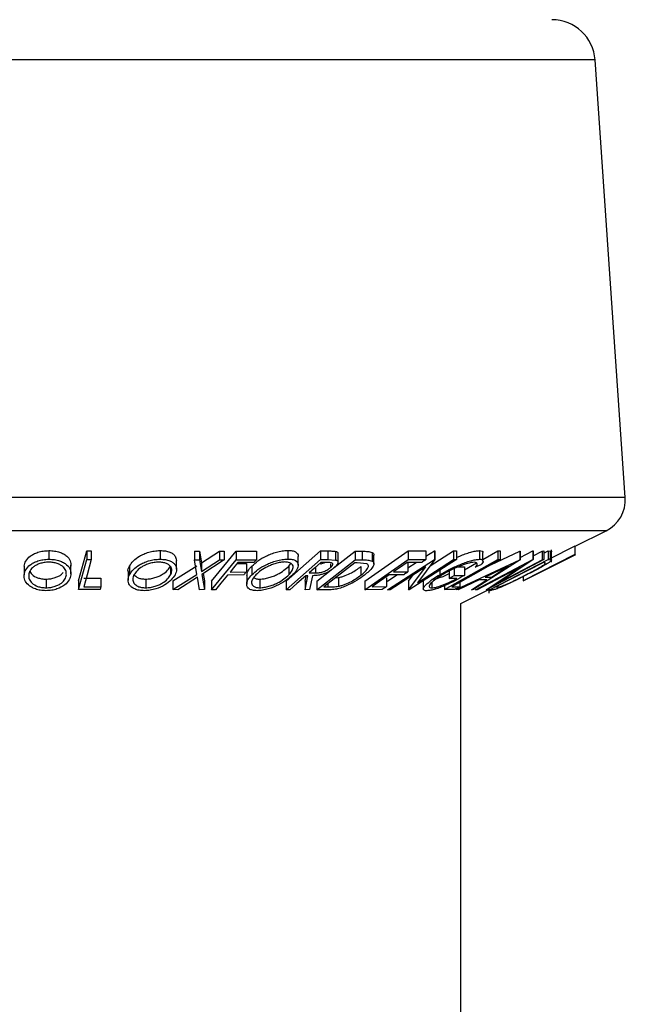
# Model space of a CAD drawing. Extents: x 13 to 205, y 5 to 297.
# Drawn here: x 152 to 161, y 184 to 198 of the extents above; entities that cross this region are included whole.
import ezdxf

# ---------------------------------------------------------------- set-up
doc = ezdxf.new("R2010")
doc.units = 0
doc.layers.get('0').update_dxf_attribs({"linetype": 'CONTINUOUS'})

msp = doc.modelspace()

# ---------------------------------------------------------------- linework, layer by layer
at = {"color": 8, "linetype": 'CONTINUOUS'}
for p, q in [((158.529, 197.363), (143.888, 197.363)), ((160.468, 197.363), (158.529, 197.363)), ((158.863, 191.028), (143.451, 191.028)), ((160.905, 191.028), (158.863, 191.028)), ((158.652, 190.546), (143.726, 190.546)), ((160.63, 190.546), (158.652, 190.546)), ((156.602, 189.779), (156.602, 189.733))]:
    msp.add_line(p, q, dxfattribs=at)
at = {"color": 7, "linetype": 'CONTINUOUS'}
for p, q in [((160.905, 191.028), (160.468, 197.363)), ((160.18, 190.322), (160.63, 190.546)), ((160.178, 190.326), (159.807, 190.138)), ((160.178, 190.326), (160.178, 190.201)), ((152.566, 190.26), (152.566, 190.135)), ((152.998, 189.82), (153.116, 190.255)), ((153.116, 190.255), (153.18, 190.255)), ((153.116, 190.255), (153.116, 190.13)), ((153.18, 190.255), (153.18, 190.13)), ((154.175, 190.261), (154.175, 190.135)), ((154.674, 190.253), (154.745, 190.252)), ((154.674, 190.253), (154.674, 190.128)), ((154.745, 190.252), (154.773, 190.082)), ((154.745, 190.252), (154.745, 190.127)), ((154.773, 190.082), (155.035, 190.252)), ((154.921, 189.819), (155.276, 190.253)), ((155.035, 190.252), (155.105, 190.253)), ((155.035, 190.252), (155.035, 190.127)), ((155.105, 190.253), (155.105, 190.128)), ((155.276, 190.253), (155.57, 190.253)), ((155.276, 190.253), (155.276, 190.128)), ((155.57, 190.253), (155.57, 190.128)), ((156.001, 189.819), (156.498, 190.255)), ((156.022, 190.263), (156.022, 190.138)), ((156.175, 190.049), (156.175, 190.174)), ((156.498, 190.255), (156.604, 190.254)), ((156.498, 190.255), (156.498, 190.13)), ((156.604, 190.254), (156.604, 190.129)), ((156.694, 190.014), (156.998, 190.252)), ((156.716, 190.248), (156.716, 190.123)), ((156.75, 190.091), (156.75, 190.216)), ((156.998, 190.252), (157.101, 190.25)), ((156.998, 190.252), (156.998, 190.127)), ((157.101, 190.25), (157.101, 190.125)), ((157.136, 189.819), (157.767, 190.255)), ((157.243, 190.234), (157.243, 190.109)), ((157.268, 190.07), (157.268, 190.195)), ((157.767, 190.255), (158.023, 190.255)), ((157.767, 190.255), (157.767, 190.13)), ((158.023, 190.178), (158.144, 190.256)), ((158.023, 190.255), (158.023, 190.13)), ((158.083, 190.037), (158.422, 190.255)), ((158.144, 190.256), (158.153, 190.256)), ((158.144, 190.256), (158.144, 190.131)), ((158.153, 190.256), (158.153, 190.131)), ((158.422, 190.255), (158.462, 190.256)), ((158.422, 190.255), (158.422, 190.13)), ((158.462, 190.256), (158.462, 190.131)), ((158.795, 190.259), (158.795, 190.134)), ((158.847, 190.133), (159.063, 190.256)), ((158.847, 190.108), (158.847, 190.233)), ((158.962, 190.055), (159.38, 190.252)), ((159.063, 190.256), (159.094, 190.255)), ((159.063, 190.256), (159.063, 190.131)), ((159.094, 190.255), (159.094, 190.13)), ((159.38, 190.252), (159.386, 190.252)), ((159.38, 190.252), (159.38, 190.127)), ((159.386, 190.158), (159.569, 190.254)), ((159.386, 190.252), (159.386, 190.127)), ((159.427, 189.82), (160.191, 190.202)), ((160.178, 190.201), (159.428, 189.82)), ((159.569, 190.254), (159.573, 190.254)), ((159.569, 190.254), (159.569, 190.129)), ((159.573, 190.254), (159.573, 190.129)), ((159.573, 190.183), (159.706, 190.253)), ((159.706, 190.253), (159.726, 190.254)), ((159.706, 190.253), (159.706, 190.128)), ((159.726, 190.221), (159.79, 190.254)), ((159.726, 190.254), (159.726, 190.129)), ((159.79, 190.254), (159.82, 190.253)), ((159.79, 190.254), (159.79, 190.129)), ((159.82, 190.253), (159.82, 190.128)), ((159.841, 190.094), (159.841, 190.271)), ((152.208, 190.034), (152.208, 189.909)), ((152.887, 189.924), (152.887, 190.049)), ((152.998, 189.695), (153.116, 190.13)), ((153.116, 190.13), (153.18, 190.13)), ((153.733, 190.034), (153.733, 189.909)), ((154.329, 190.035), (154.329, 189.91)), ((154.362, 189.82), (154.708, 190.041)), ((154.414, 189.991), (154.414, 190.116)), ((154.708, 189.916), (154.674, 190.128)), ((154.674, 190.128), (154.745, 190.127)), ((154.745, 190.127), (154.773, 189.957)), ((154.773, 189.957), (155.035, 190.127)), ((154.773, 190.082), (154.773, 189.957)), ((155.105, 190.128), (154.78, 189.916)), ((154.921, 189.694), (155.276, 190.128)), ((155.035, 190.127), (155.105, 190.128)), ((155.276, 190.128), (155.57, 190.128)), ((155.291, 190.075), (155.424, 190.075)), ((155.535, 190.086), (155.299, 190.085)), ((155.424, 190.075), (155.424, 189.95)), ((155.504, 190.035), (155.504, 189.91)), ((156.001, 189.694), (156.498, 190.13)), ((156.04, 190.036), (156.07, 190.075)), ((156.04, 190.036), (156.04, 189.911)), ((156.424, 190.018), (156.424, 189.938)), ((156.445, 189.694), (156.998, 190.127)), ((156.498, 190.13), (156.604, 190.129)), ((156.596, 190.087), (156.502, 190.087)), ((156.992, 190.084), (156.545, 189.734)), ((156.604, 190.129), (156.716, 190.123)), ((156.643, 190.066), (156.643, 190.014)), ((157.027, 190.083), (156.992, 190.084)), ((156.998, 190.127), (157.101, 190.125)), ((157.165, 190.07), (157.027, 190.083)), ((157.082, 190.029), (157.082, 189.904)), ((157.136, 189.694), (157.767, 190.13)), ((157.464, 189.694), (158.144, 190.131)), ((158.02, 190.023), (157.506, 189.693)), ((157.961, 190.087), (157.749, 190.086)), ((157.762, 190.01), (157.881, 190.087)), ((157.762, 190.076), (157.762, 189.951)), ((157.767, 190.13), (158.023, 190.13)), ((157.772, 189.694), (158.02, 190.023)), ((158.462, 190.131), (157.781, 189.694)), ((158.153, 190.131), (157.901, 189.795)), ((157.901, 189.795), (158.422, 190.13)), ((158.144, 190.131), (158.153, 190.131)), ((158.293, 189.695), (159.063, 190.131)), ((158.422, 190.13), (158.462, 190.131)), ((158.429, 190.022), (158.429, 189.897)), ((158.46, 189.695), (159.38, 190.127)), ((158.488, 190.024), (158.58, 190.026)), ((158.58, 189.982), (158.755, 190.081)), ((158.58, 190.026), (158.58, 189.901)), ((159.386, 190.127), (158.709, 189.695)), ((158.816, 190.053), (158.736, 190.02)), ((158.741, 189.694), (159.569, 190.129)), ((159.387, 190.022), (158.762, 189.693)), ((159.214, 190.034), (158.88, 189.877)), ((158.894, 189.694), (159.387, 190.022)), ((159.726, 190.129), (158.899, 189.694)), ((158.941, 189.694), (159.79, 190.129)), ((158.969, 189.877), (159.214, 190.034)), ((159.721, 190.086), (159.035, 189.734)), ((159.063, 190.131), (159.094, 190.13)), ((159.573, 190.129), (159.073, 189.795)), ((159.073, 189.795), (159.706, 190.128)), ((159.38, 190.127), (159.386, 190.127)), ((159.569, 190.129), (159.573, 190.129)), ((159.706, 190.128), (159.726, 190.129)), ((159.731, 190.086), (159.721, 190.086)), ((159.751, 190.072), (159.731, 190.086)), ((159.79, 190.129), (159.82, 190.128)), ((153.713, 189.957), (153.713, 189.832)), ((154.362, 189.695), (154.708, 189.916)), ((154.716, 189.875), (154.432, 189.694)), ((154.747, 189.694), (154.716, 189.875)), ((154.78, 189.916), (154.817, 189.695)), ((154.799, 189.929), (154.817, 189.82)), ((155.388, 189.907), (155.153, 189.906)), ((155.188, 189.949), (155.424, 189.95)), ((155.429, 189.899), (155.429, 189.774)), ((156.275, 189.818), (156.29, 189.896)), ((156.275, 189.693), (156.315, 189.896)), ((156.315, 189.896), (156.285, 189.896)), ((156.333, 189.939), (156.424, 189.938)), ((156.381, 189.896), (156.34, 189.695)), ((156.445, 189.819), (156.651, 189.979)), ((156.71, 189.863), (156.759, 189.869)), ((156.759, 189.869), (156.759, 189.744)), ((157.464, 189.819), (157.603, 189.908)), ((157.7, 189.909), (157.491, 189.907)), ((157.552, 189.95), (157.762, 189.951)), ((157.772, 189.819), (157.838, 189.907)), ((158.221, 189.976), (158.221, 189.91)), ((158.359, 189.981), (158.359, 189.856)), ((158.429, 189.897), (158.58, 189.901)), ((158.88, 189.877), (158.969, 189.877)), ((159.428, 189.883), (159.428, 189.82)), ((152.528, 189.846), (152.528, 189.721)), ((152.998, 189.82), (152.998, 189.695)), ((153.074, 189.861), (153.318, 189.862)), ((153.074, 189.736), (153.318, 189.737)), ((153.318, 189.862), (153.318, 189.737)), ((153.968, 189.846), (153.968, 189.721)), ((154.362, 189.82), (154.362, 189.695)), ((154.817, 189.82), (154.817, 189.695)), ((154.921, 189.819), (154.921, 189.694)), ((155.618, 189.847), (155.618, 189.722)), ((156.001, 189.819), (156.001, 189.694)), ((156.275, 189.818), (156.275, 189.693)), ((156.445, 189.819), (156.445, 189.694)), ((156.545, 189.734), (156.602, 189.733)), ((157.136, 189.819), (157.136, 189.694)), ((157.243, 189.737), (157.453, 189.738)), ((157.453, 189.863), (157.453, 189.738)), ((157.772, 189.819), (157.772, 189.694)), ((157.984, 189.83), (157.984, 189.705)), ((158.107, 189.799), (158.107, 189.72)), ((158.293, 189.753), (158.293, 189.695)), ((158.471, 189.858), (158.359, 189.856)), ((158.398, 189.736), (158.514, 189.737)), ((158.792, 189.835), (158.489, 189.694)), ((158.514, 189.802), (158.514, 189.737)), ((158.681, 189.694), (158.903, 189.835)), ((158.903, 189.835), (158.792, 189.835)), ((159.035, 189.734), (159.051, 189.733)), ((153.307, 189.695), (152.998, 189.695)), ((154.432, 189.694), (154.362, 189.695)), ((154.817, 189.695), (154.747, 189.694)), ((154.979, 189.694), (154.921, 189.694)), ((156.054, 189.693), (156.001, 189.694)), ((156.34, 189.695), (156.275, 189.693)), ((156.603, 189.691), (156.445, 189.694)), ((157.391, 189.695), (157.136, 189.694)), ((157.506, 189.693), (157.464, 189.694)), ((157.781, 189.694), (157.772, 189.694)), ((158.44, 189.695), (158.293, 189.695)), ((158.46, 189.707), (158.46, 189.695)), ((158.489, 189.694), (158.46, 189.695)), ((158.528, 189.495), (158.941, 189.702)), ((158.709, 189.695), (158.681, 189.694)), ((158.762, 189.693), (158.741, 189.694)), ((158.899, 189.694), (158.894, 189.694)), ((158.932, 189.69), (158.932, 189.642)), ((158.936, 189.7), (158.936, 189.681)), ((158.986, 189.692), (158.941, 189.694)), ((158.528, 173.025), (158.528, 189.495))]:
    msp.add_line(p, q, dxfattribs=at)
at = {"color": 7, "linetype": 'CONTINUOUS', "flags": 128}
for points in [[(153.18, 190.13), (153.121, 189.909), (153.074, 189.736)], [(155.299, 190.085), (155.237, 190.009), (155.188, 189.949)], [(156.502, 190.087), (156.408, 190.004), (156.333, 189.939)], [(157.749, 190.086), (157.639, 190.01), (157.552, 189.95)], [(159.094, 190.13), (158.704, 189.91), (158.398, 189.736)], [(155.153, 189.906), (155.055, 189.788), (154.979, 189.694)], [(156.285, 189.896), (156.155, 189.783), (156.054, 189.693)], [(157.491, 189.907), (157.352, 189.812), (157.243, 189.737)], [(158.359, 189.856), (158.398, 189.879), (158.429, 189.897)], [(153.318, 189.737), (153.312, 189.714), (153.307, 189.695)]]:
    msp.add_lwpolyline(points, dxfattribs=at)
at = {"color": 7, "linetype": 'CONTINUOUS'}
for centre, radius, start, end in [((159.845, 197.32), 0.625, 3.9454, 89.9988), ((160.406, 190.994), 0.5, 296.57, 3.9423)]:
    msp.add_arc(centre, radius, start, end, dxfattribs=at)
for points, knots in [([(152.208, 190.034), (152.215, 190.06), (152.229, 190.116), (152.286, 190.173), (152.348, 190.212), (152.411, 190.238), (152.485, 190.256), (152.538, 190.258), (152.566, 190.26)], [0, 0, 0, 0, 0.171302, 0.376978, 0.503353, 0.64989, 0.818246, 1, 1, 1, 1]), ([(152.566, 190.26), (152.594, 190.259), (152.647, 190.256), (152.718, 190.24), (152.778, 190.215), (152.834, 190.177), (152.883, 190.116), (152.885, 190.061), (152.886, 190.036)], [0, 0, 0, 0, 0.1896545, 0.3613838, 0.4997366, 0.6299861, 0.8280918, 1, 1, 1, 1]), ([(153.733, 190.034), (153.75, 190.06), (153.789, 190.118), (153.865, 190.173), (153.942, 190.212), (154.013, 190.238), (154.092, 190.256), (154.147, 190.259), (154.175, 190.261)], [0, 0, 0, 0, 0.179657, 0.400661, 0.532401, 0.678876, 0.838107, 1, 1, 1, 1]), ([(154.175, 190.261), (154.201, 190.259), (154.249, 190.257), (154.313, 190.242), (154.36, 190.216), (154.402, 190.178), (154.409, 190.139), (154.413, 190.116)], [0, 0, 0, 0, 0.253144, 0.468144, 0.629897, 0.778456, 1, 1, 1, 1]), ([(155.504, 190.035), (155.532, 190.061), (155.595, 190.118), (155.692, 190.173), (155.783, 190.213), (155.86, 190.239), (155.941, 190.258), (155.995, 190.261), (156.022, 190.263)], [0, 0, 0, 0, 0.200861, 0.439147, 0.573628, 0.716225, 0.862265, 1, 1, 1, 1]), ([(156.022, 190.263), (156.044, 190.262), (156.083, 190.26), (156.135, 190.245), (156.164, 190.217), (156.178, 190.191), (156.173, 190.177), (156.172, 190.174)], [0, 0, 0, 0, 0.338804, 0.598865, 0.778142, 0.953128, 1, 1, 1, 1]), ([(156.604, 190.254), (156.623, 190.254), (156.661, 190.255), (156.699, 190.25), (156.716, 190.248)], [0, 0, 0, 0, 0.52475, 1, 1, 1, 1]), ([(156.716, 190.248), (156.723, 190.247), (156.734, 190.243), (156.749, 190.232), (156.748, 190.221), (156.748, 190.216)], [0, 0, 0, 0, 0.3969028, 0.697019, 1, 1, 1, 1]), ([(157.101, 190.25), (157.128, 190.25), (157.176, 190.25), (157.222, 190.239), (157.243, 190.234)], [0, 0, 0, 0, 0.553481, 1, 1, 1, 1]), ([(157.243, 190.234), (157.25, 190.229), (157.262, 190.22), (157.271, 190.202), (157.268, 190.195), (157.268, 190.195)], [0, 0, 0, 0, 0.5245696, 0.9822865, 1, 1, 1, 1]), ([(158.462, 190.158), (158.479, 190.166), (158.521, 190.186), (158.59, 190.212), (158.666, 190.236), (158.734, 190.254), (158.777, 190.257), (158.795, 190.259)], [0, 0, 0, 0, 0.158037, 0.40129, 0.634611, 0.83944, 1, 1, 1, 1]), ([(158.795, 190.259), (158.808, 190.259), (158.827, 190.26), (158.851, 190.241), (158.846, 190.234), (158.846, 190.233)], [0, 0, 0, 0, 0.613745, 0.966026, 1, 1, 1, 1]), ([(159.82, 190.253), (159.829, 190.254), (159.841, 190.255), (159.838, 190.246), (159.837, 190.244)], [0, 0, 0, 0, 0.763218, 1, 1, 1, 1]), ([(152.208, 189.909), (152.215, 189.935), (152.229, 189.991), (152.286, 190.047), (152.347, 190.086), (152.41, 190.113), (152.484, 190.13), (152.538, 190.133), (152.566, 190.135)], [0, 0, 0, 0, 0.170858, 0.375313, 0.501547, 0.648046, 0.816664, 1, 1, 1, 1]), ([(152.565, 190.092), (152.542, 190.091), (152.499, 190.088), (152.439, 190.073), (152.388, 190.052), (152.337, 190.021), (152.292, 189.974), (152.28, 189.928), (152.275, 189.908)], [0, 0, 0, 0, 0.182943, 0.350575, 0.496864, 0.624406, 0.829531, 1, 1, 1, 1]), ([(152.82, 189.909), (152.819, 189.93), (152.817, 189.974), (152.779, 190.023), (152.734, 190.053), (152.686, 190.074), (152.629, 190.089), (152.587, 190.091), (152.565, 190.092)], [0, 0, 0, 0, 0.173342, 0.371126, 0.495315, 0.641214, 0.811177, 1, 1, 1, 1]), ([(152.566, 190.135), (152.594, 190.134), (152.647, 190.131), (152.719, 190.115), (152.778, 190.089), (152.834, 190.051), (152.883, 189.992), (152.885, 189.937), (152.886, 189.911)], [0, 0, 0, 0, 0.189709, 0.361015, 0.506275, 0.629675, 0.82695, 1, 1, 1, 1]), ([(153.714, 189.957), (153.714, 189.958), (153.706, 189.983), (153.719, 190.009), (153.733, 190.034)], [0, 0, 0, 0, 0.036464, 1, 1, 1, 1]), ([(153.733, 189.909), (153.75, 189.935), (153.788, 189.993), (153.865, 190.047), (153.941, 190.087), (154.012, 190.113), (154.092, 190.131), (154.147, 190.134), (154.175, 190.135)], [0, 0, 0, 0, 0.179334, 0.399227, 0.531015, 0.677593, 0.837049, 1, 1, 1, 1]), ([(154.157, 190.093), (154.134, 190.092), (154.089, 190.089), (154.024, 190.073), (153.967, 190.052), (153.904, 190.021), (153.843, 189.976), (153.812, 189.929), (153.798, 189.908)], [0, 0, 0, 0, 0.163474, 0.322664, 0.46871, 0.601221, 0.821605, 1, 1, 1, 1]), ([(153.968, 189.846), (153.991, 189.848), (154.037, 189.85), (154.101, 189.867), (154.16, 189.888), (154.222, 189.921), (154.283, 189.967), (154.315, 190.014), (154.329, 190.035)], [0, 0, 0, 0, 0.162602, 0.321841, 0.468634, 0.601537, 0.822024, 1, 1, 1, 1]), ([(154.329, 189.91), (154.336, 189.93), (154.352, 189.968), (154.337, 190.023), (154.304, 190.054), (154.266, 190.075), (154.215, 190.09), (154.177, 190.092), (154.157, 190.093)], [0, 0, 0, 0, 0.200368, 0.388242, 0.500039, 0.635491, 0.80215, 1, 1, 1, 1]), ([(154.175, 190.135), (154.201, 190.134), (154.249, 190.132), (154.314, 190.117), (154.361, 190.09), (154.402, 190.051), (154.423, 189.984), (154.403, 189.936), (154.393, 189.911)], [0, 0, 0, 0, 0.200041, 0.369252, 0.503458, 0.614338, 0.800532, 1, 1, 1, 1]), ([(155.432, 189.899), (155.435, 189.92), (155.444, 189.973), (155.481, 190.012), (155.504, 190.035)], [0, 0, 0, 0, 0.404296, 1, 1, 1, 1]), ([(155.504, 189.91), (155.532, 189.936), (155.595, 189.993), (155.692, 190.047), (155.782, 190.088), (155.86, 190.114), (155.94, 190.133), (155.995, 190.136), (156.022, 190.138)], [0, 0, 0, 0, 0.200494, 0.437525, 0.572031, 0.714707, 0.861063, 1, 1, 1, 1]), ([(155.57, 190.128), (155.563, 190.12), (155.551, 190.106), (155.54, 190.092), (155.535, 190.086)], [0, 0, 0, 0, 0.5598, 1, 1, 1, 1]), ([(155.983, 190.095), (155.961, 190.094), (155.916, 190.091), (155.851, 190.074), (155.788, 190.053), (155.714, 190.021), (155.636, 189.976), (155.585, 189.93), (155.562, 189.909)], [0, 0, 0, 0, 0.139084, 0.28548, 0.428003, 0.562871, 0.800981, 1, 1, 1, 1]), ([(155.618, 189.847), (155.64, 189.848), (155.685, 189.851), (155.751, 189.868), (155.814, 189.889), (155.888, 189.923), (155.966, 189.969), (156.017, 190.015), (156.04, 190.036)], [0, 0, 0, 0, 0.139233, 0.285453, 0.428054, 0.563247, 0.80095, 1, 1, 1, 1]), ([(156.04, 189.911), (156.057, 189.93), (156.086, 189.964), (156.108, 190.017), (156.095, 190.056), (156.07, 190.078), (156.031, 190.092), (156, 190.094), (155.983, 190.095)], [0, 0, 0, 0, 0.26827, 0.475367, 0.568244, 0.675082, 0.815411, 1, 1, 1, 1]), ([(156.022, 190.138), (156.044, 190.137), (156.084, 190.135), (156.135, 190.12), (156.166, 190.092), (156.181, 190.045), (156.156, 189.977), (156.119, 189.936), (156.098, 189.913)], [0, 0, 0, 0, 0.1884954, 0.3327833, 0.4380451, 0.5300815, 0.7330068, 1, 1, 1, 1]), ([(156.698, 190.015), (156.679, 190), (156.637, 189.966), (156.575, 189.934), (156.517, 189.914), (156.456, 189.9), (156.411, 189.897), (156.381, 189.896)], [0, 0, 0, 0, 0.2120601, 0.4628796, 0.6017074, 0.740537, 1, 1, 1, 1]), ([(156.424, 189.938), (156.444, 189.938), (156.474, 189.939), (156.515, 189.946), (156.546, 189.956), (156.575, 189.969), (156.608, 189.987), (156.629, 190.004), (156.643, 190.014)], [0, 0, 0, 0, 0.248718, 0.3867383, 0.528403, 0.6566226, 0.7853653, 1, 1, 1, 1]), ([(156.499, 190.069), (156.504, 190.07), (156.521, 190.072), (156.54, 190.079), (156.554, 190.085), (156.558, 190.087)], [0, 0, 0, 0, 0.265759, 0.810991, 1, 1, 1, 1]), ([(156.643, 190.014), (156.652, 190.023), (156.665, 190.036), (156.675, 190.055), (156.676, 190.07), (156.664, 190.081), (156.636, 190.086), (156.613, 190.086), (156.596, 190.087)], [0, 0, 0, 0, 0.258427, 0.358422, 0.44091, 0.528517, 0.659841, 1, 1, 1, 1]), ([(156.716, 190.123), (156.723, 190.122), (156.734, 190.118), (156.751, 190.104), (156.75, 190.074), (156.729, 190.044), (156.709, 190.025), (156.698, 190.015)], [0, 0, 0, 0, 0.139201, 0.244458, 0.432428, 0.68115, 1, 1, 1, 1]), ([(156.759, 189.869), (156.775, 189.873), (156.808, 189.881), (156.87, 189.903), (156.965, 189.946), (157.037, 189.997), (157.082, 190.029)], [0, 0, 0, 0, 0.138636, 0.278557, 0.545054, 1, 1, 1, 1]), ([(157.082, 189.904), (157.117, 189.931), (157.164, 189.968), (157.195, 190.032), (157.184, 190.06), (157.172, 190.067), (157.165, 190.07)], [0, 0, 0, 0, 0.614039, 0.813567, 0.89813, 1, 1, 1, 1]), ([(157.101, 190.125), (157.128, 190.125), (157.176, 190.125), (157.222, 190.114), (157.243, 190.109)], [0, 0, 0, 0, 0.553508, 1, 1, 1, 1]), ([(157.243, 190.109), (157.25, 190.104), (157.264, 190.095), (157.273, 190.06), (157.232, 189.984), (157.175, 189.939), (157.133, 189.905)], [0, 0, 0, 0, 0.095069, 0.178157, 0.383226, 1, 1, 1, 1]), ([(158.023, 190.13), (158.011, 190.122), (157.991, 190.108), (157.97, 190.094), (157.961, 190.087)], [0, 0, 0, 0, 0.559909, 1, 1, 1, 1]), ([(158.221, 189.91), (158.267, 189.936), (158.361, 189.99), (158.486, 190.046), (158.59, 190.087), (158.666, 190.111), (158.734, 190.129), (158.777, 190.132), (158.795, 190.134)], [0, 0, 0, 0, 0.25379, 0.52362, 0.661163, 0.793126, 0.908939, 1, 1, 1, 1]), ([(158.724, 190.091), (158.709, 190.089), (158.674, 190.086), (158.619, 190.071), (158.558, 190.052), (158.474, 190.019), (158.373, 189.974), (158.296, 189.931), (158.259, 189.91)], [0, 0, 0, 0, 0.092048, 0.208247, 0.339733, 0.477077, 0.74612, 1, 1, 1, 1]), ([(158.736, 190.02), (158.751, 190.036), (158.771, 190.056), (158.752, 190.09), (158.735, 190.09), (158.724, 190.091)], [0, 0, 0, 0, 0.536159, 0.713566, 1, 1, 1, 1]), ([(158.795, 190.134), (158.809, 190.134), (158.831, 190.135), (158.86, 190.097), (158.835, 190.072), (158.816, 190.053)], [0, 0, 0, 0, 0.307424, 0.483692, 1, 1, 1, 1]), ([(159.459, 189.905), (159.52, 189.936), (159.604, 189.98), (159.695, 190.033), (159.733, 190.057), (159.746, 190.068), (159.751, 190.072)], [0, 0, 0, 0, 0.602889, 0.847642, 0.939083, 1, 1, 1, 1]), ([(159.836, 190.112), (159.828, 190.106), (159.811, 190.092), (159.763, 190.062), (159.651, 189.998), (159.548, 189.944), (159.475, 189.907)], [0, 0, 0, 0, 0.0671795, 0.1611322, 0.4063078, 1, 1, 1, 1]), ([(159.82, 190.128), (159.828, 190.128), (159.842, 190.129), (159.838, 190.117), (159.836, 190.112)], [0, 0, 0, 0, 0.590429, 1, 1, 1, 1]), ([(152.525, 189.679), (152.498, 189.68), (152.446, 189.683), (152.374, 189.701), (152.316, 189.728), (152.261, 189.768), (152.212, 189.828), (152.209, 189.883), (152.208, 189.909)], [0, 0, 0, 0, 0.188526, 0.35848, 0.502978, 0.626462, 0.826385, 1, 1, 1, 1]), ([(152.275, 189.908), (152.276, 189.887), (152.278, 189.842), (152.327, 189.78), (152.392, 189.743), (152.464, 189.725), (152.505, 189.722), (152.528, 189.721)], [0, 0, 0, 0, 0.1744427, 0.3745962, 0.6408824, 0.8110074, 1, 1, 1, 1]), ([(152.286, 189.969), (152.297, 189.95), (152.325, 189.903), (152.393, 189.868), (152.463, 189.85), (152.505, 189.847), (152.528, 189.846)], [0, 0, 0, 0, 0.23198, 0.558959, 0.767894, 1, 1, 1, 1]), ([(152.886, 189.911), (152.88, 189.885), (152.865, 189.827), (152.791, 189.753), (152.701, 189.706), (152.607, 189.683), (152.553, 189.68), (152.525, 189.679)], [0, 0, 0, 0, 0.171547, 0.378606, 0.651518, 0.8192, 1, 1, 1, 1]), ([(152.528, 189.846), (152.55, 189.848), (152.594, 189.85), (152.655, 189.866), (152.706, 189.888), (152.748, 189.911), (152.766, 189.934), (152.774, 189.945)], [0, 0, 0, 0, 0.24949, 0.479836, 0.682515, 0.858897, 1, 1, 1, 1]), ([(152.528, 189.721), (152.55, 189.723), (152.594, 189.725), (152.655, 189.741), (152.707, 189.762), (152.758, 189.794), (152.803, 189.842), (152.815, 189.888), (152.82, 189.909)], [0, 0, 0, 0, 0.181546, 0.349181, 0.496665, 0.625013, 0.830365, 1, 1, 1, 1]), ([(153.949, 189.679), (153.923, 189.68), (153.875, 189.683), (153.812, 189.7), (153.765, 189.728), (153.725, 189.769), (153.704, 189.836), (153.723, 189.885), (153.733, 189.909)], [0, 0, 0, 0, 0.1976775, 0.365223, 0.4991405, 0.6109432, 0.8008039, 1, 1, 1, 1]), ([(153.798, 189.908), (153.79, 189.888), (153.774, 189.849), (153.794, 189.781), (153.848, 189.742), (153.909, 189.725), (153.947, 189.723), (153.968, 189.721)], [0, 0, 0, 0, 0.201156, 0.391876, 0.634321, 0.801473, 1, 1, 1, 1]), ([(153.798, 189.915), (153.816, 189.897), (153.847, 189.866), (153.91, 189.85), (153.947, 189.848), (153.968, 189.846)], [0, 0, 0, 0, 0.398677, 0.6735426, 1, 1, 1, 1]), ([(154.393, 189.911), (154.376, 189.885), (154.337, 189.826), (154.239, 189.756), (154.135, 189.708), (154.033, 189.684), (153.977, 189.681), (153.949, 189.679)], [0, 0, 0, 0, 0.179753, 0.401772, 0.679791, 0.83841, 1, 1, 1, 1]), ([(153.968, 189.721), (153.991, 189.723), (154.037, 189.725), (154.101, 189.742), (154.16, 189.763), (154.222, 189.795), (154.283, 189.842), (154.315, 189.889), (154.329, 189.91)], [0, 0, 0, 0, 0.1626, 0.321838, 0.468628, 0.601498, 0.822026, 1, 1, 1, 1]), ([(155.424, 189.95), (155.417, 189.942), (155.405, 189.928), (155.394, 189.914), (155.388, 189.907)], [0, 0, 0, 0, 0.560116, 1, 1, 1, 1]), ([(155.579, 189.679), (155.557, 189.68), (155.518, 189.683), (155.467, 189.699), (155.437, 189.729), (155.423, 189.777), (155.446, 189.845), (155.483, 189.887), (155.504, 189.91)], [0, 0, 0, 0, 0.186142, 0.328651, 0.434905, 0.529474, 0.734968, 1, 1, 1, 1]), ([(155.562, 189.909), (155.545, 189.89), (155.515, 189.856), (155.491, 189.792), (155.521, 189.74), (155.57, 189.725), (155.601, 189.723), (155.618, 189.722)], [0, 0, 0, 0, 0.268311, 0.476876, 0.672168, 0.813877, 1, 1, 1, 1]), ([(155.53, 189.867), (155.542, 189.861), (155.57, 189.848), (155.601, 189.847), (155.618, 189.847)], [0, 0, 0, 0, 0.421981, 1, 1, 1, 1]), ([(156.098, 189.913), (156.069, 189.886), (156.006, 189.829), (155.885, 189.759), (155.766, 189.71), (155.66, 189.684), (155.605, 189.681), (155.579, 189.679)], [0, 0, 0, 0, 0.201393, 0.439619, 0.716836, 0.862241, 1, 1, 1, 1]), ([(155.618, 189.722), (155.64, 189.723), (155.685, 189.726), (155.751, 189.743), (155.814, 189.764), (155.888, 189.798), (155.966, 189.844), (156.017, 189.89), (156.04, 189.911)], [0, 0, 0, 0, 0.139232, 0.285451, 0.428051, 0.563217, 0.800951, 1, 1, 1, 1]), ([(157.133, 189.905), (157.098, 189.88), (157.024, 189.826), (156.918, 189.77), (156.823, 189.73), (156.747, 189.706), (156.673, 189.693), (156.625, 189.692), (156.603, 189.691)], [0, 0, 0, 0, 0.221281, 0.473816, 0.613215, 0.75344, 0.883195, 1, 1, 1, 1]), ([(156.759, 189.744), (156.775, 189.748), (156.808, 189.756), (156.87, 189.778), (156.965, 189.821), (157.037, 189.872), (157.082, 189.904)], [0, 0, 0, 0, 0.138634, 0.278554, 0.545014, 1, 1, 1, 1]), ([(157.762, 189.951), (157.75, 189.943), (157.73, 189.929), (157.709, 189.915), (157.7, 189.909)], [0, 0, 0, 0, 0.5599464, 1, 1, 1, 1]), ([(158.02, 189.763), (158.048, 189.788), (158.11, 189.843), (158.181, 189.887), (158.221, 189.91)], [0, 0, 0, 0, 0.443972, 1, 1, 1, 1]), ([(158.58, 189.901), (158.537, 189.876), (158.448, 189.825), (158.33, 189.768), (158.232, 189.726), (158.16, 189.701), (158.096, 189.684), (158.055, 189.68), (158.037, 189.679)], [0, 0, 0, 0, 0.253328, 0.522919, 0.661424, 0.794233, 0.909066, 1, 1, 1, 1]), ([(158.259, 189.91), (158.227, 189.89), (158.169, 189.853), (158.106, 189.803), (158.075, 189.766), (158.064, 189.741), (158.081, 189.721), (158.097, 189.72), (158.107, 189.72)], [0, 0, 0, 0, 0.372838, 0.670185, 0.776719, 0.848055, 0.906282, 1, 1, 1, 1]), ([(158.107, 189.845), (158.119, 189.846), (158.145, 189.848), (158.186, 189.858), (158.233, 189.873), (158.292, 189.895), (158.333, 189.914), (158.359, 189.926)], [0, 0, 0, 0, 0.129596, 0.293143, 0.48168, 0.682089, 1, 1, 1, 1]), ([(159.475, 189.907), (159.426, 189.882), (159.329, 189.833), (159.208, 189.775), (159.116, 189.733), (159.059, 189.71), (159.017, 189.695), (158.994, 189.693), (158.986, 189.692)], [0, 0, 0, 0, 0.306073, 0.60936, 0.753119, 0.873139, 0.952866, 1, 1, 1, 1]), ([(159.114, 189.744), (159.126, 189.748), (159.151, 189.758), (159.206, 189.781), (159.31, 189.829), (159.399, 189.874), (159.459, 189.905)], [0, 0, 0, 0, 0.097676, 0.212398, 0.468006, 1, 1, 1, 1]), ([(156.602, 189.733), (156.627, 189.733), (156.68, 189.732), (156.732, 189.74), (156.759, 189.744)], [0, 0, 0, 0, 0.474863, 1, 1, 1, 1]), ([(157.453, 189.738), (157.441, 189.73), (157.42, 189.716), (157.4, 189.701), (157.391, 189.695)], [0, 0, 0, 0, 0.560133, 1, 1, 1, 1]), ([(158.037, 189.679), (158.024, 189.678), (158.002, 189.678), (157.978, 189.703), (157.995, 189.736), (158.011, 189.753), (158.02, 189.763)], [0, 0, 0, 0, 0.290591, 0.462571, 0.678208, 1, 1, 1, 1]), ([(158.107, 189.72), (158.119, 189.721), (158.145, 189.723), (158.186, 189.733), (158.233, 189.748), (158.299, 189.773), (158.379, 189.808), (158.441, 189.842), (158.471, 189.858)], [0, 0, 0, 0, 0.08794, 0.198934, 0.32687, 0.462861, 0.737336, 1, 1, 1, 1]), ([(158.514, 189.737), (158.5, 189.729), (158.475, 189.715), (158.451, 189.701), (158.44, 189.695)], [0, 0, 0, 0, 0.560123, 1, 1, 1, 1]), ([(159.051, 189.733), (159.059, 189.733), (159.081, 189.734), (159.101, 189.74), (159.114, 189.744)], [0, 0, 0, 0, 0.382223, 1, 1, 1, 1]), ([(158.936, 189.681), (158.94, 189.682), (158.952, 189.683), (158.965, 189.687), (158.975, 189.691), (158.978, 189.692)], [0, 0, 0, 0, 0.305636, 0.784948, 1, 1, 1, 1])]:
    msp.add_open_spline(points, degree=3, knots=knots, dxfattribs=at)

doc.saveas('drawing.dxf')
